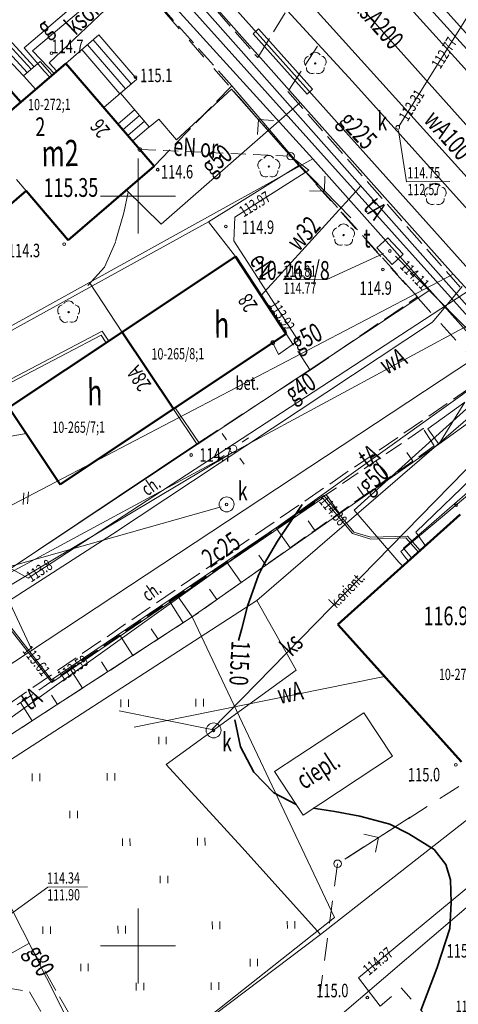
# Model space of a CAD drawing. Units: metres. Extents: x 7407421 to 7408478, y 5939749 to 5940950.
# Drawn here: x 7408076 to 7408105, y 5940706 to 5940772 of the extents above; entities that cross this region are included whole.
import ezdxf
from ezdxf.enums import TextEntityAlignment as Align

# ---------------------------------------------------------------- set-up
doc = ezdxf.new("R2010")
doc.units = ezdxf.units.M
doc.header["$MEASUREMENT"] = 0
for name, pattern in [('1', [0]), ('2', [1.5, 1, -0.5]), ('4', [2.5, 1.5, -1]), ('BGT', [7.5, 7.5]), ('BKO', [1.5, 1, -0.5]), ('BTO', [2, 1, -1]), ('KOC', [2, 1.5, -0.5]), ('WRP', [3, 2, -1]), ('WSD', [3.5, 1.25, -0.5, 1.25, -0.5]), ('WSQ', [3.5, 1.25, -0.5, 1.25, -0.5])]:
    doc.linetypes.add(name, pattern=pattern)
doc.layers.get('0').update_dxf_attribs({"color": 250, "linetype": 'CONTINUOUS', "lineweight": 100})
for name, color, linetype, lineweight in [('EADTD_T_0', 7, 'CONTINUOUS', 25), ('EBPPP_T_0', 7, 'CONTINUOUS', 25), ('EBTPO_L_0', 134, '4', 0), ('EBTPO_L_2', 5, '1', 9), ('EBTPO_L_6', 7, '1', 9), ('EBUOA_T_1', 14, 'CONTINUOUS', 18), ('EBUOA_T_5', 5, 'CONTINUOUS', 0), ('EBUOA_T_8', 13, 'CONTINUOUS', 18), ('EBUPP_L_1', 14, '1', 50), ('EBUPP_L_2', 5, '1', 18), ('EBUTN_T_0', 2, 'CONTINUOUS', 18), ('GRANICE_L_0', 7, '1', 9), ('NUM_DZ_T_0', 7, 'CONTINUOUS', 9), ('SDROK_T_1', 7, 'CONTINUOUS', 9), ('SDRPK_L_0', 7, '1', 9), ('SDRPK_L_2', 7, 'KOC', 9), ('SDRPK_L_3', 7, '1', 9), ('SIATKA_L_0', 7, '1', 9), ('SZOPO_L_0', 54, 'BGT', 0), ('SZZPZ_T_0', 90, 'CONTINUOUS', 9), ('SZZPZ_T_2', 90, 'CONTINUOUS', 9), ('UCCOC_T_0', 6, 'CONTINUOUS', 9), ('UCCOO_T_0', 6, 'CONTINUOUS', 9), ('UCCPOR_L_0', 6, '1', 9), ('UCCPOR_L_1', 6, '1', 0), ('UEEOC_T_2', 214, 'CONTINUOUS', 15), ('UEEOO_T_2', 214, 'CONTINUOUS', 9), ('UEEOO_T_7', 14, 'CONTINUOUS', 9), ('UEEPAA_T_5', 1, 'CONTINUOUS', 9), ('UEEPAG_T_2', 214, 'CONTINUOUS', 18), ('UEEPAG_T_7', 14, 'CONTINUOUS', 18), ('UEEPAN_T_0', 214, 'CONTINUOUS', 9), ('UEEPAN_T_1', 14, 'CONTINUOUS', 9), ('UEEPOA_L_5', 1, '1', 0), ('UEEPOG_L_3', 14, '4', 0), ('UEEPON_L_0', 214, '1', 9), ('UEEPON_L_1', 14, '1', 9), ('UEEPON_L_2', 14, '2', 9), ('UEEPON_L_4', 5, '1', 0), ('UGGOC_T_0', 2, 'CONTINUOUS', 9), ('UGGOO_T_0', 2, 'CONTINUOUS', 9), ('UGGPB_L_0', 2, '1', 9), ('UGGPON_L_1', 2, '1', 9), ('UGGPOR_L_0', 2, '1', 9), ('UKKOA_T_0', 23, 'CONTINUOUS', 9), ('UKKOA_T_2', 23, 'CONTINUOUS', 9), ('UKKOC_T_0', 23, 'CONTINUOUS', 9), ('UKKOC_T_2', 23, 'CONTINUOUS', 9), ('UKKOO_T_2', 23, 'CONTINUOUS', 9), ('UKKPA_T_1', 23, 'CONTINUOUS', 9), ('UKKPA_T_5', 23, 'CONTINUOUS', 9), ('UKKPOD_L_1', 30, '1', 9), ('UKKPOR_L_0', 13, '1', 9), ('UKKPOR_L_1', 23, '1', 0), ('UTTOA_T_1', 3, 'CONTINUOUS', 9), ('UTTOC_T_1', 1, 'CONTINUOUS', 9), ('UTTOOA_T_2', 11, 'CONTINUOUS', 9), ('UTTPA_T_3', 1, 'CONTINUOUS', 9), ('UTTPO_L_0', 134, '1', 9), ('UTTPO_L_1', 1, '1', 9), ('UTTPOA_L_2', 11, '1', 0), ('UUODN_L_5', 30, '1', 0), ('UUODN_L_7', 114, '1', 0), ('UWWOO_T_0', 5, 'CONTINUOUS', 9), ('UWWPO_L_0', 5, '1', 9), ('UWWPO_L_1', 5, '1', 0), ('WUKOS_T_1', 23, 'CONTINUOUS', 20), ('WUKPS_L_2', 3, '1', 9), ('WWROH_T_0', 23, 'CONTINUOUS', 9), ('WWROH_T_4', 23, 'CONTINUOUS', 9), ('WWRPH_L_1', 23, '4', 0), ('WWRPH_L_3', 33, '1', 35)]:
    doc.layers.add(name, color=color, linetype=linetype, lineweight=lineweight)
doc.styles.get("Standard").update_dxf_attribs({"font": 'Simplex.SHX', "width": 0.75})

# ---------------------------------------------------------------- blocks, each defined once
blk = doc.blocks.new('DLI')
at = {"linetype": 'Continuous'}
blk.add_circle((0, 0), 0.045, dxfattribs=at)
for centre, start, end in [((0, 0.375), 30.1454, 149.8546), ((-0.357, 0.116), 102.14974, 221.85475), ((0.357, 0.116), 318.14525, 77.85026), ((-0.22, -0.303), 174.15345, 293.84896), ((0.22, -0.303), 246.15104, 5.84655)]:
    blk.add_arc(centre, 0.375, start, end, dxfattribs=at)
blk = doc.blocks.new('TRA')
at = {"linetype": 'Continuous'}
for p, q in [((-2.75, 1.37695), (-2.75, 0.87695)), ((-2.25, 1.37695), (-2.25, 0.87695)), ((2.25, 1.37695), (2.25, 0.87695)), ((2.75, 1.37695), (2.75, 0.87695)), ((-0.25, -1.12305), (-0.25, -1.62305)), ((0.25, -1.12305), (0.25, -1.62305))]:
    blk.add_line(p, q, dxfattribs=at)
blk = doc.blocks.new('WSP')
at = {"linetype": 'Continuous'}
blk.add_circle((0, 0), 0.09, dxfattribs=at)
blk = doc.blocks.new('SLU')
at = {"linetype": 'Continuous'}
blk.add_circle((0, 0), 0.25, dxfattribs=at)
blk = doc.blocks.new('LAT')
at = {"linetype": 'Continuous'}
for p, q in [((0, 0.75), (0, 1.25)), ((-1.25, 0), (-0.75, 0)), ((0.75, 0), (1.25, 0)), ((0, -0.75), (0, -1.25))]:
    blk.add_line(p, q, dxfattribs=at)
blk = doc.blocks.new('ARM')
at = {"linetype": 'Continuous'}
blk.add_circle((0, 0), 0.125, dxfattribs=at)
blk = doc.blocks.new('PNN')
at = {"linetype": 'Continuous'}
for p, q in [((3.25, 0), (2.5429, 0.7071)), ((0.75, 0), (5.75, 0)), ((3.25, 0), (2.5429, -0.7071))]:
    blk.add_line(p, q, dxfattribs=at)
blk = doc.blocks.new('WLZ')
at = {"linetype": 'Continuous'}
for radius in [0.5, 0.09]:
    blk.add_circle((0, 0), radius, dxfattribs=at)
blk = doc.blocks.new('WLD')
at = {"linetype": 'Continuous'}
for p, q in [((0.75, 0.5), (-0.75, 0.5)), ((-0.75, 0.5), (-0.75, -0.5)), ((0.75, -0.5), (0.75, 0.5)), ((-0.75, -0.5), (0.75, -0.5))]:
    blk.add_line(p, q, dxfattribs=at)
blk.add_circle((0, 0), 0.09, dxfattribs=at)

msp = doc.modelspace()

# ---------------------------------------------------------------- linework, layer by layer
at = {"layer": 'EBTPO_L_0', "linetype": 'BKO'}
for p, q in [((7408079.008, 5940769.151), (7408073.286, 5940764.24)), ((7408084.896, 5940762.312), (7408079.008, 5940769.151)), ((7408076.366, 5940760.652), (7408073.286, 5940764.24)), ((7408079.169, 5940757.381), (7408084.896, 5940762.312)), ((7408076.366, 5940760.652), (7408074.577, 5940759.119)), ((7408076.366, 5940760.652), (7408079.169, 5940757.381))]:
    msp.add_line(p, q, dxfattribs=at)
at = {"layer": 'EBTPO_L_2', "linetype": '1', "lineweight": 9}
for p, q in [((7408076.446, 5940768.547), (7408069.882, 5940775.639)), ((7408070.153, 5940775.906), (7408076.71, 5940768.772)), ((7408076.892, 5940768.943), (7408070.342, 5940776.093)), ((7408076.182, 5940768.323), (7408069.612, 5940775.373)), ((7408079.008, 5940769.151), (7408081.225, 5940771.059)), ((7408081.225, 5940771.059), (7408083.756, 5940768.116)), ((7408080.467, 5940770.406), (7408082.998, 5940767.464)), ((7408080.846, 5940770.732), (7408083.377, 5940767.79)), ((7408080.088, 5940770.08), (7408082.618, 5940767.138)), ((7408077.312, 5940769.283), (7408076.182, 5940768.323)), ((7408078.112, 5940768.373), (7408077.312, 5940769.283)), ((7408076.182, 5940768.323), (7408077.022, 5940767.423)), ((7408081.538, 5940766.209), (7408083.756, 5940768.116))]:
    msp.add_line(p, q, dxfattribs=at)
at = {"layer": 'EBTPO_L_6', "linetype": '1'}
for p, q in [((7408082.665, 5940767.178), (7408084.578, 5940764.94)), ((7408082.486, 5940765.115), (7408083.6, 5940766.073)), ((7408082.809, 5940764.737), (7408083.922, 5940765.695)), ((7408083.141, 5940764.36), (7408084.255, 5940765.318)), ((7408084.578, 5940764.94), (7408083.464, 5940763.982))]:
    msp.add_line(p, q, dxfattribs=at)
at = {"layer": 'EBTPO_L_6', "linetype": 'BTO', "lineweight": 9}
for p, q in [((7408099.978, 5940706.29), (7408101.379, 5940707.51)), ((7408101.379, 5940707.51), (7408103.073, 5940705.561))]:
    msp.add_line(p, q, dxfattribs=at)
at = {"layer": 'EBUPP_L_1', "linetype": '1', "lineweight": 50}
for p, q in [((7408076.018, 5940766.585), (7408070.652, 5940772.483)), ((7408082.771, 5940751.244), (7408090.329, 5940756.279)), ((7408093.705, 5940751.132), (7408090.329, 5940756.279)), ((7408075.217, 5940746.212), (7408082.771, 5940751.244)), ((7408086.183, 5940746.118), (7408082.771, 5940751.244)), ((7408086.183, 5940746.118), (7408093.705, 5940751.132)), ((7408075.217, 5940746.212), (7408078.633, 5940741.085)), ((7408078.633, 5940741.085), (7408086.183, 5940746.118)), ((7408097.15, 5940731.743), (7408105.31, 5940739.071)), ((7408105.385, 5940722.579), (7408097.15, 5940731.743))]:
    msp.add_line(p, q, dxfattribs=at)
at = {"layer": 'EBUPP_L_1', "linetype": '1'}
for p, q in [((7408076.018, 5940766.585), (7408079.008, 5940769.151)), ((7408084.896, 5940762.312), (7408079.008, 5940769.151)), ((7408071.501, 5940762.708), (7408076.018, 5940766.585)), ((7408079.169, 5940757.381), (7408084.896, 5940762.312)), ((7408076.366, 5940760.652), (7408074.577, 5940759.119)), ((7408076.366, 5940760.652), (7408079.169, 5940757.381))]:
    msp.add_line(p, q, dxfattribs=at)
at = {"layer": 'EBUPP_L_2', "linetype": '1', "lineweight": 18}
for p, q in [((7408105.608, 5940746.564), (7408103.15, 5940744.787)), ((7408103.877, 5940743.771), (7408105.608, 5940746.564)), ((7408103.877, 5940743.771), (7408106.345, 5940745.549)), ((7408103.15, 5940744.787), (7408103.877, 5940743.771)), ((7408092.918, 5940721.933), (7408098.871, 5940725.864)), ((7408098.871, 5940725.864), (7408100.782, 5940722.967)), ((7408100.782, 5940722.967), (7408094.828, 5940719.036)), ((7408094.828, 5940719.036), (7408092.918, 5940721.933))]:
    msp.add_line(p, q, dxfattribs=at)
at = {"layer": 'GRANICE_L_0', "linetype": '1'}
for p, q in [((7408077.022, 5940783.123), (7408095.482, 5940762.793)), ((7408095.482, 5940762.793), (7408080.592, 5940754.543)), ((7408095.482, 5940762.793), (7408103.282, 5940754.033)), ((7408062.672, 5940744.613), (7408080.592, 5940754.543)), ((7408080.592, 5940754.543), (7408082.802, 5940751.193)), ((7408103.282, 5940754.033), (7408087.762, 5940743.743)), ((7408103.282, 5940754.033), (7408108.682, 5940747.963)), ((7408082.802, 5940751.193), (7408086.192, 5940746.113)), ((7408108.682, 5940747.963), (7408091.742, 5940733.343)), ((7408086.192, 5940746.113), (7408087.762, 5940743.743)), ((7408072.302, 5940733.503), (7408087.762, 5940743.743)), ((7408091.742, 5940733.343), (7408071.992, 5940720.563)), ((7408091.742, 5940733.343), (7408094.372, 5940728.693)), ((7408122.792, 5940732.103), (7408095.982, 5940711.063)), ((7408094.372, 5940728.693), (7408085.712, 5940722.403)), ((7408085.712, 5940722.403), (7408090.752, 5940716.893)), ((7408090.752, 5940716.893), (7408095.982, 5940711.063)), ((7408095.982, 5940711.063), (7408084.732, 5940702.573))]:
    msp.add_line(p, q, dxfattribs=at)
at = {"layer": 'SDRPK_L_0', "linetype": '1'}
msp.add_line((7408067.043, 5940723.613), (7408106.188, 5940749.468), dxfattribs=at)
at = {"layer": 'SDRPK_L_2', "linetype": 'KOC', "lineweight": 9}
for p, q in [((7408077.187, 5940782.09), (7408090.079, 5940767.668)), ((7408085.022, 5940777.274), (7408091.806, 5940769.551)), ((7408084.896, 5940762.312), (7408090.079, 5940767.668)), ((7408095.302, 5940748.712), (7408102.459, 5940753.593)), ((7408095.302, 5940748.712), (7408093.705, 5940751.132)), ((7408068.565, 5940721.883), (7408107.892, 5940748.85)), ((7408087.884, 5940743.89), (7408095.302, 5940748.712)), ((7408076.556, 5940710.467), (7408068.516, 5940706.041)), ((7408087.328, 5940691.74), (7408076.556, 5940710.467)), ((7408074.646, 5940707.594), (7408076.598, 5940707.247)), ((7408076.598, 5940707.247), (7408085.65, 5940691.428))]:
    msp.add_line(p, q, dxfattribs=at)
at = {"layer": 'SDRPK_L_2', "linetype": 'KOC'}
for p, q in [((7408091.806, 5940769.551), (7408093.695, 5940772.624)), ((7408095.801, 5940770.308), (7408093.822, 5940767.284)), ((7408093.822, 5940767.284), (7408105.304, 5940754.243)), ((7408102.459, 5940753.593), (7408094.667, 5940762.28))]:
    msp.add_line(p, q, dxfattribs=at)
at = {"layer": 'SDRPK_L_3', "linetype": '1', "lineweight": 9}
for p, q in [((7408071.628, 5940807.775), (7408106.802, 5940768.935)), ((7408098.118, 5940767.944), (7408083.385, 5940784.014)), ((7408112.884, 5940751.525), (7408098.118, 5940767.944))]:
    msp.add_line(p, q, dxfattribs=at)
at = {"layer": 'SDRPK_L_3', "linetype": '1'}
for p, q in [((7408105.434, 5940754.274), (7408103.461, 5940751.91)), ((7408103.461, 5940751.91), (7408082.136, 5940737.779)), ((7408082.136, 5940737.779), (7408066.206, 5940727.507))]:
    msp.add_line(p, q, dxfattribs=at)
at = {"layer": 'SIATKA_L_0', "linetype": '1'}
for p, q in [((7408083.832, 5940757.813), (7408083.832, 5940762.813)), ((7408081.332, 5940760.313), (7408086.332, 5940760.313)), ((7408083.832, 5940707.813), (7408083.832, 5940712.813)), ((7408081.332, 5940710.313), (7408086.332, 5940710.313))]:
    msp.add_line(p, q, dxfattribs=at)
at = {"layer": 'SZOPO_L_0', "linetype": 'BGT', "lineweight": 9}
for p, q in [((7408090.079, 5940767.668), (7408092.217, 5940765.183)), ((7408090.051, 5940767.438), (7408086.394, 5940764.062)), ((7408094.547, 5940762.349), (7408090.051, 5940767.438)), ((7408085.204, 5940765.434), (7408084.588, 5940764.92)), ((7408086.394, 5940764.062), (7408085.204, 5940765.434)), ((7408092.217, 5940765.183), (7408094.597, 5940762.379)), ((7408088.522, 5940758.606), (7408094.547, 5940762.349)), ((7408088.522, 5940758.606), (7408062.469, 5940744.223)), ((7408090.329, 5940756.279), (7408088.522, 5940758.606)), ((7408086.298, 5940746.195), (7408087.884, 5940743.89)), ((7408072.216, 5940733.39), (7408087.884, 5940743.89)), ((7408087.446, 5940732.246), (7408103.877, 5940743.771)), ((7408087.446, 5940732.246), (7408070.062, 5940720.973)), ((7408087.446, 5940732.246), (7408096.916, 5940712.199)), ((7408096.916, 5940712.199), (7408084.593, 5940702.462))]:
    msp.add_line(p, q, dxfattribs=at)
at = {"layer": 'UCCPOR_L_0', "linetype": '1', "lineweight": 9}
for p, q in [((7408081.432, 5940751.314), (7408067.302, 5940743.877)), ((7408081.875, 5940750.648), (7408081.432, 5940751.314)), ((7408081.376, 5940751.036), (7408067.383, 5940743.707)), ((7408081.709, 5940750.537), (7408081.376, 5940751.036)), ((7408066.161, 5940743.102), (7408078.075, 5940727.87)), ((7408078.054, 5940728.05), (7408066.177, 5940743.323)), ((7408096.22, 5940740.348), (7408078.054, 5940728.05)), ((7408078.075, 5940727.87), (7408096.141, 5940740.177)), ((7408096.141, 5940740.177), (7408098.118, 5940737.821)), ((7408098.217, 5940737.901), (7408096.22, 5940740.348)), ((7408098.118, 5940737.821), (7408099.351, 5940737.439)), ((7408099.35, 5940737.569), (7408098.217, 5940737.901)), ((7408101.79, 5940737.636), (7408099.35, 5940737.569)), ((7408099.351, 5940737.439), (7408101.68, 5940737.525)), ((7408101.68, 5940737.525), (7408102.52, 5940736.565)), ((7408102.646, 5940736.679), (7408101.79, 5940737.636))]:
    msp.add_line(p, q, dxfattribs=at)
at = {"layer": 'UCCPOR_L_1', "linetype": '1', "lineweight": 9}
for p, q in [((7408122.157, 5940754.16), (7408101.357, 5940736.603)), ((7408101.357, 5940736.603), (7408101.609, 5940736.265))]:
    msp.add_line(p, q, dxfattribs=at)
at = {"layer": 'UCCPOR_L_1', "linetype": '1'}
msp.add_line((7408101.609, 5940736.265), (7408101.861, 5940735.977), dxfattribs=at)
at = {"layer": 'UEEPOA_L_5', "linetype": '1', "lineweight": 9}
msp.add_line((7408090.129, 5940743.216), (7408064.363, 5940727.835), dxfattribs=at)
at = {"layer": 'UEEPOG_L_3', "linetype": '4'}
for p, q in [((7408064.172, 5940797.042), (7408094.002, 5940762.975)), ((7408094.002, 5940762.975), (7408122.073, 5940731.697)), ((7408122.073, 5940731.697), (7408097.131, 5940715.791)), ((7408097.131, 5940715.791), (7408095.286, 5940702.087))]:
    msp.add_line(p, q, dxfattribs=at)
at = {"layer": 'UEEPON_L_0', "linetype": '1', "lineweight": 9}
for p, q in [((7408095.209, 5940762.043), (7408094.002, 5940762.975)), ((7408090.27, 5940758.909), (7408095.209, 5940762.043)), ((7408090.211, 5940757.328), (7408090.27, 5940758.909)), ((7408094.498, 5940750.677), (7408090.211, 5940757.328)), ((7408093.194, 5940749.738), (7408094.498, 5940750.677)), ((7408092.809, 5940750.535), (7408093.194, 5940749.738))]:
    msp.add_line(p, q, dxfattribs=at)
at = {"layer": 'UEEPON_L_1', "linetype": '1'}
msp.add_line((7408112.561, 5940763.474), (7408103.711, 5940773.414), dxfattribs=at)
at = {"layer": 'UEEPON_L_2', "linetype": '2'}
msp.add_line((7408094.002, 5940762.975), (7408083.948, 5940763.415), dxfattribs=at)
at = {"layer": 'UEEPON_L_4', "linetype": '1', "lineweight": 9}
msp.add_line((7408103.711, 5940773.414), (7408112.561, 5940763.474), dxfattribs=at)
at = {"layer": 'UGGPB_L_0', "linetype": '1', "lineweight": 9}
for p, q in [((7408091.496, 5940771.125), (7408091.869, 5940771.459)), ((7408095.095, 5940767.098), (7408091.496, 5940771.125)), ((7408091.869, 5940771.459), (7408095.468, 5940767.432)), ((7408095.468, 5940767.432), (7408095.095, 5940767.098))]:
    msp.add_line(p, q, dxfattribs=at)
at = {"layer": 'UGGPON_L_1', "linetype": '1', "lineweight": 9}
for p, q in [((7408072.401, 5940791.578), (7408094.637, 5940766.56)), ((7408076.791, 5940770.006), (7408092.561, 5940783.297)), ((7408092.561, 5940783.297), (7408114.09, 5940759.394)), ((7408077.839, 5940768.903), (7408076.791, 5940770.006)), ((7408094.637, 5940766.56), (7408085.363, 5940758.434)), ((7408094.637, 5940766.56), (7408104.828, 5940755.099)), ((7408076.506, 5940734.83), (7408114.09, 5940759.394)), ((7408104.828, 5940755.099), (7408072.851, 5940738.375)), ((7408104.828, 5940755.099), (7408109.746, 5940749.753)), ((7408098.227, 5940739.372), (7408109.746, 5940749.753)), ((7408101.525, 5940736.844), (7408112.51, 5940746.412)), ((7408064.097, 5940741.674), (7408076.506, 5940734.83)), ((7408101.212, 5940735.912), (7408098.227, 5940739.372)), ((7408072.851, 5940738.375), (7408076.719, 5940730.091)), ((7408101.838, 5940736.466), (7408101.525, 5940736.844)), ((7408123.543, 5940728.917), (7408098.524, 5940708.19)), ((7408074.142, 5940715.281), (7408081.971, 5940699.804)), ((7408098.524, 5940708.19), (7408099.978, 5940706.29))]:
    msp.add_line(p, q, dxfattribs=at)
at = {"layer": 'UGGPON_L_1', "linetype": '1'}
for p, q in [((7408077.839, 5940768.903), (7408078.232, 5940768.486)), ((7408085.363, 5940758.434), (7408083.047, 5940760.719)), ((7408076.172, 5940739.748), (7408076.207, 5940740.518)), ((7408076.462, 5940739.79), (7408076.516, 5940740.601)), ((7408101.838, 5940736.466), (7408102.09, 5940736.178)), ((7408101.212, 5940735.912), (7408101.474, 5940735.624))]:
    msp.add_line(p, q, dxfattribs=at)
at = {"layer": 'UGGPOR_L_0', "linetype": '1', "lineweight": 9}
msp.add_line((7408110.009, 5940750.785), (7408029.159, 5940841.253), dxfattribs=at)
at = {"layer": 'UKKPOD_L_1', "linetype": '1', "lineweight": 9}
msp.add_line((7408106.273, 5940773.072), (7408101.229, 5940764.986), dxfattribs=at)
at = {"layer": 'UKKPOR_L_0', "linetype": '1', "lineweight": 9}
msp.add_line((7408076.369, 5940744.47), (7408058.948, 5940741.468), dxfattribs=at)
at = {"layer": 'UKKPOR_L_1', "linetype": '1', "lineweight": 9}
for p, q in [((7408090.942, 5940781.576), (7408077.907, 5940769.194)), ((7408093.049, 5940779.24), (7408116.414, 5940753.06)), ((7408116.414, 5940753.06), (7408088.758, 5940724.744)), ((7408063.153, 5940732.177), (7408089.365, 5940739.59)), ((7408088.758, 5940724.744), (7408082.559, 5940725.981))]:
    msp.add_line(p, q, dxfattribs=at)
at = {"layer": 'UKKPOR_L_1', "linetype": '1'}
msp.add_line((7408077.907, 5940769.194), (7408078.411, 5940768.637), dxfattribs=at)
at = {"layer": 'UTTPO_L_0', "linetype": '1'}
msp.add_line((7408096.964, 5940705.379), (7408114.879, 5940720.715), dxfattribs=at)
at = {"layer": 'UTTPO_L_1', "linetype": '1', "lineweight": 9}
msp.add_line((7408106.781, 5940750.413), (7408100.99, 5940756.313), dxfattribs=at)
at = {"layer": 'UTTPOA_L_2', "linetype": '1', "lineweight": 9}
for q in [(7408067.496, 5940794.954), (7408068.743, 5940720.804)]:
    msp.add_line((7408108.509, 5940749.274), q, dxfattribs=at)
at = {"layer": 'UUODN_L_5', "linetype": '1', "lineweight": 9}
for p, q in [((7408101.191, 5940764.675), (7408101.715, 5940761.259)), ((7408101.715, 5940761.259), (7408104.605, 5940761.279)), ((7408073.7, 5940711.268), (7408077.82, 5940714.227)), ((7408077.82, 5940714.227), (7408080.46, 5940714.245))]:
    msp.add_line(p, q, dxfattribs=at)
at = {"layer": 'UUODN_L_7', "linetype": '1', "lineweight": 9}
for p, q in [((7408096.42, 5940754.751), (7408100.198, 5940756.477)), ((7408093.5, 5940754.731), (7408096.42, 5940754.751))]:
    msp.add_line(p, q, dxfattribs=at)
at = {"layer": 'UWWPO_L_0', "linetype": '1', "lineweight": 9}
for p, q in [((7408092.027, 5940753.69), (7408098.339, 5940760.625)), ((7408098.339, 5940760.625), (7408098.687, 5940760.987))]:
    msp.add_line(p, q, dxfattribs=at)
at = {"layer": 'UWWPO_L_1', "linetype": '1', "lineweight": 9}
for p, q in [((7408076.479, 5940786.086), (7408098.273, 5940761.445)), ((7408088.548, 5940780.699), (7408076.24, 5940770.202)), ((7408106.6, 5940760.632), (7408091.976, 5940776.843)), ((7408076.24, 5940770.202), (7408077.561, 5940768.641)), ((7408098.273, 5940761.445), (7408116.842, 5940740.471)), ((7408111.691, 5940754.857), (7408075.044, 5940735.06)), ((7408102.348, 5940737.91), (7408115.501, 5940750.573)), ((7408102.772, 5940737.293), (7408102.348, 5940737.91)), ((7408099.805, 5940728.181), (7408083.566, 5940724.908))]:
    msp.add_line(p, q, dxfattribs=at)
at = {"layer": 'UWWPO_L_1', "linetype": '1'}
for p, q in [((7408077.561, 5940768.641), (7408077.944, 5940768.234)), ((7408102.772, 5940737.293), (7408102.994, 5940736.985)), ((7408099.805, 5940728.181), (7408100.265, 5940728.274))]:
    msp.add_line(p, q, dxfattribs=at)
at = {"layer": 'WUKPS_L_2', "linetype": 'WSD', "lineweight": 9}
for p, q in [((7408102.84, 5940744.804), (7408068.535, 5940721.47)), ((7408103.568, 5940743.649), (7408102.84, 5940744.804))]:
    msp.add_line(p, q, dxfattribs=at)
at = {"layer": 'WUKPS_L_2', "linetype": 'WSQ', "lineweight": 9}
for p, q in [((7408103.568, 5940743.649), (7408087.446, 5940732.246)), ((7408087.446, 5940732.246), (7408070.062, 5940720.973))]:
    msp.add_line(p, q, dxfattribs=at)
at = {"layer": 'WUKPS_L_2', "linetype": '1', "lineweight": 9}
for p, q in [((7408102.142, 5940742.641), (7408101.739, 5940743.211)), ((7408100.509, 5940741.486), (7408099.682, 5940742.656)), ((7408098.876, 5940740.331), (7408098.452, 5940740.931)), ((7408097.243, 5940739.176), (7408096.373, 5940740.406)), ((7408093.977, 5940736.866), (7408093.065, 5940738.156)), ((7408095.61, 5940738.021), (7408095.165, 5940738.651)), ((7408092.344, 5940735.711), (7408091.878, 5940736.371)), ((7408090.711, 5940734.556), (7408089.757, 5940735.905)), ((7408087.446, 5940732.246), (7408086.449, 5940733.655)), ((7408089.079, 5940733.401), (7408088.59, 5940734.091)), ((7408086.844, 5940731.856), (7408085.914, 5940733.291)), ((7408083.488, 5940729.679), (7408082.605, 5940731.041)), ((7408085.166, 5940730.768), (7408084.713, 5940731.466)), ((7408081.81, 5940728.591), (7408081.381, 5940729.252)), ((7408080.131, 5940727.503), (7408079.296, 5940728.79)), ((7408078.453, 5940726.415), (7408078.049, 5940727.037)), ((7408076.775, 5940725.326), (7408075.988, 5940726.54))]:
    msp.add_line(p, q, dxfattribs=at)
for p in [(7408102.84, 5940744.804), (7408102.84, 5940744.804), (7408086.795, 5940733.891)]:
    msp.add_point(p, dxfattribs=at)
at = {"layer": 'WWRPH_L_1', "linetype": 'WRP', "lineweight": 9}
for p, q in [((7408083.168, 5940760.569), (7408082.887, 5940759.197)), ((7408082.887, 5940759.197), (7408082.321, 5940757.233)), ((7408082.321, 5940757.233), (7408081.582, 5940755.578)), ((7408081.582, 5940755.578), (7408080.471, 5940754.36))]:
    msp.add_line(p, q, dxfattribs=at)
at = {"layer": 'WWRPH_L_3', "linetype": '1', "lineweight": 35}
for p, q in [((7408094.764, 5940739.738), (7408093.121, 5940737.296)), ((7408093.121, 5940737.296), (7408092.241, 5940735.78)), ((7408092.241, 5940735.78), (7408091.847, 5940735.037)), ((7408091.847, 5940735.037), (7408091.131, 5940732.961)), ((7408091.131, 5940732.961), (7408090.741, 5940731.469)), ((7408090.741, 5940731.469), (7408090.517, 5940730.687)), ((7408090.666, 5940723.577), (7408090.284, 5940725.385)), ((7408091.558, 5940721.903), (7408090.666, 5940723.577)), ((7408092.878, 5940720.522), (7408091.558, 5940721.903)), ((7408094.363, 5940719.732), (7408092.878, 5940720.522)), ((7408095.495, 5940719.49), (7408096.957, 5940719.27)), ((7408096.957, 5940719.27), (7408098.619, 5940718.972)), ((7408098.619, 5940718.972), (7408100.613, 5940718.436)), ((7408100.613, 5940718.436), (7408101.888, 5940717.785)), ((7408101.888, 5940717.785), (7408103.565, 5940716.736)), ((7408103.565, 5940716.736), (7408104.352, 5940715.751)), ((7408104.352, 5940715.751), (7408104.65, 5940714.713)), ((7408104.65, 5940714.713), (7408104.71, 5940713.214)), ((7408104.71, 5940713.214), (7408104.612, 5940711.483)), ((7408104.612, 5940711.483), (7408103.77, 5940708.877)), ((7408103.77, 5940708.877), (7408102.68, 5940705.999))]:
    msp.add_line(p, q, dxfattribs=at)

# ---------------------------------------------------------------- block references
at = {"layer": 'SZZPZ_T_0', "rotation": 0.3988457088594097}
for p in [(7408095.639, 5940769.157), (7408092.547, 5940762.275), (7408103.641, 5940760.422), (7408097.529, 5940757.709), (7408079.203, 5940752.571)]:
    msp.add_blockref('DLI', p, dxfattribs=at)
at = {"layer": 'SZZPZ_T_2', "rotation": 0.3988457088594097}
for p in [(7408085.445, 5940725.385), (7408079.53, 5940720.446), (7408085.55, 5940716.117), (7408091.539, 5940710.573), (7408080.248, 5940710.252), (7408086.467, 5940706.49)]:
    msp.add_blockref('TRA', p, dxfattribs=at)
at = {"layer": 'UEEPAA_T_5', "rotation": 35.61969971127064}
for name in ['LAT', 'SLU']:
    msp.add_blockref(name, (7408090.168, 5940743.456), dxfattribs=at)
at = {"layer": 'UEEPAG_T_2', "rotation": 110.1329108010943}
msp.add_blockref('ARM', (7408092.809, 5940750.535), dxfattribs=at)
at = {"layer": 'UEEPAG_T_7', "rotation": 0.3988457088594097}
msp.add_blockref('ARM', (7408083.948, 5940763.415), dxfattribs=at)
at = {"layer": 'UEEPAN_T_0'}
for name, rotation in [('PNN', 131.2771137543245), ('SLU', 347.9008364183784), ('PNN', 314.1817625757609)]:
    msp.add_blockref(name, (7408094.002, 5940762.975), dxfattribs=dict(at, rotation=rotation))
at = {"layer": 'UEEPAN_T_1'}
for name, rotation in [('PNN', 32.70457497350919), ('SLU', 0.3988457088594097)]:
    msp.add_blockref(name, (7408097.131, 5940715.791), dxfattribs=dict(at, rotation=rotation))
at = {"layer": 'UKKPA_T_1', "rotation": 0.3988457088594097}
msp.add_blockref('ARM', (7408101.14, 5940764.895), dxfattribs=at)
at = {"layer": 'UKKPA_T_5', "rotation": 0.3988457088594097}
for p in [(7408089.734, 5940739.753), (7408088.868, 5940724.685)]:
    msp.add_blockref('WLZ', p, dxfattribs=at)
at = {"layer": 'UTTPA_T_3', "rotation": 313.0553107023695}
msp.add_blockref('WLD', (7408100.617, 5940756.65), dxfattribs=at)
at = {"layer": 'WUKOS_T_1', "rotation": 0.3988457088594097}
for p in [(7408078.053, 5940769.835), (7408083.654, 5940768.234), (7408085.137, 5940762.073), (7408089.684, 5940758.294), (7408078.911, 5940757.109), (7408100.156, 5940755.417), (7408087.37, 5940743.047), (7408105.026, 5940739.699), (7408105.016, 5940722.387), (7408099.114, 5940706.864)]:
    msp.add_blockref('WSP', p, dxfattribs=at)

# ---------------------------------------------------------------- texts
at = {"layer": 'EADTD_T_0', "oblique": 15, "width": 0.7}
for s, rotation, p in [('26', 128.73979, (7408082.016, 5940764.723)), ('28', 122.87012, (7408091.846, 5940753.019)), ('28A', 123.67382, (7408084.752, 5940747.747))]:
    msp.add_text(s, height=1, rotation=rotation, dxfattribs=at).set_placement(p)
at = {"layer": 'EBPPP_T_0', "oblique": 15, "width": 0.7}
for s, p in [('115.35', (7408077.534, 5940760.242)), ('116.94', (7408102.868, 5940731.682))]:
    msp.add_text(s, height=1.25, rotation=0.39885, dxfattribs=at).set_placement(p)
at = {"layer": 'EBUOA_T_1', "oblique": 15, "width": 0.7}
for s, p in [('m2', (7408078.634, 5940762.951)), ('h', (7408089.409, 5940751.512)), ('h', (7408080.949, 5940746.999))]:
    msp.add_text(s, height=1.75, rotation=0.39885, dxfattribs=at).set_placement(p, align=Align.MIDDLE)
at = {"layer": 'EBUOA_T_5', "oblique": 15, "width": 0.7}
msp.add_text('ciepl.', height=1.25, rotation=33.08791, dxfattribs=at).set_placement((7408094.897, 5940720.696))
at = {"layer": 'EBUOA_T_8', "oblique": 15, "width": 0.7}
msp.add_text('2', height=1.25, rotation=0.39885, dxfattribs=at).set_placement((7408077.315, 5940764.773), align=Align.MIDDLE)
at = {"layer": 'EBUTN_T_0', "oblique": 15, "width": 0.7}
for s, rotation, p in [('10-272;1', 0.39885, (7408076.501, 5940766.038)), ('10-265/8;1', 0.3989, (7408084.728, 5940749.411)), ('10-265/7;1', 0.39887, (7408078.115, 5940744.516)), ('10-273;1', 0.39885, (7408103.887, 5940728.039))]:
    msp.add_text(s, height=0.75, rotation=rotation, dxfattribs=at).set_placement(p)
at = {"layer": 'NUM_DZ_T_0', "oblique": 15, "width": 0.7}
msp.add_text('10-265/8', height=1.25, dxfattribs=at).set_placement((7408091.753, 5940755.981), align=Align.TOP_LEFT)
at = {"layer": 'SDROK_T_1', "oblique": 15, "width": 0.7}
for s, rotation, p in [('bet.', 0.39885, (7408090.334, 5940747.387)), ('ch.', 34.6762, (7408084.439, 5940740.276)), ('ch.', 35.00791, (7408084.488, 5940733.235))]:
    msp.add_text(s, height=0.9, rotation=rotation, dxfattribs=at).set_placement(p)
at = {"layer": 'UCCOC_T_0', "oblique": 15, "width": 0.7}
for s, rotation, p in [('114.38', 309.98981, (7408096.141, 5940740.177)), ('113.59', 34.26347, (7408078.584, 5940728.216))]:
    msp.add_text(s, height=0.75, rotation=rotation, dxfattribs=at).set_placement(p, align=Align.MIDDLE_LEFT)
msp.add_text('113.61', height=0.75, rotation=307.87043, dxfattribs=at).set_placement((7408077.728, 5940728.469), align=Align.MIDDLE_RIGHT)
at = {"layer": 'UCCOO_T_0', "oblique": 15, "width": 0.7}
msp.add_text('2c25', height=1.25, rotation=34.44485, dxfattribs=at).set_placement((7408089.712, 5940736.229), align=Align.CENTER)
at = {"layer": 'UEEOC_T_2', "oblique": 15, "width": 0.7}
msp.add_text('113.97', height=0.75, rotation=31.76242, dxfattribs=at).set_placement((7408090.678, 5940759.201), align=Align.MIDDLE_LEFT)
msp.add_text('113.92', height=0.75, rotation=302.70484, dxfattribs=at).set_placement((7408094.013, 5940751.424), align=Align.MIDDLE_RIGHT)
at = {"layer": 'UEEOO_T_2', "oblique": 15, "width": 0.7}
msp.add_text('eN', height=1.25, rotation=302.95933, dxfattribs=at).set_placement((7408091.615, 5940755.368), align=Align.CENTER)
at = {"layer": 'UEEOO_T_7', "oblique": 15, "width": 0.7}
msp.add_text('eN or.', height=1.25, rotation=357.22756, dxfattribs=at).set_placement((7408087.829, 5940763.392), align=Align.MIDDLE)
at = {"layer": 'UGGOC_T_0', "oblique": 15, "width": 0.7}
for s, rotation, p in [('113.8', 33.16531, (7408076.698, 5940734.531)), ('114.37', 39.65211, (7408099.214, 5940708.305))]:
    msp.add_text(s, height=0.75, rotation=rotation, dxfattribs=at).set_placement(p)
at = {"layer": 'UGGOO_T_0', "oblique": 15, "width": 0.7}
for s, rotation, p in [('g', 39.35477, (7408077.968, 5940771.101)), ('g225', 312.96226, (7408098.045, 5940764.286)), ('g50', 40.31933, (7408089.458, 5940762.26)), ('g50', 26.96394, (7408095.344, 5940750.343)), ('g40', 33.48384, (7408094.983, 5940747.04)), ('g50', 42.10278, (7408099.919, 5940741.042)), ('g80', 296.84076, (7408076.746, 5940709.048))]:
    msp.add_text(s, height=1.25, rotation=rotation, dxfattribs=at).set_placement(p, align=Align.CENTER)
at = {"layer": 'UKKOA_T_0', "oblique": 15, "width": 0.7}
msp.add_text('k', height=1.25, rotation=0.39885, dxfattribs=at).set_placement((7408099.781, 5940764.686))
at = {"layer": 'UKKOA_T_2', "oblique": 15, "width": 0.7}
for p in [(7408090.472, 5940740.028), (7408089.428, 5940723.278)]:
    msp.add_text('k', height=1.25, rotation=0.39885, dxfattribs=at).set_placement(p)
at = {"layer": 'UKKOC_T_0', "oblique": 15, "width": 0.7}
for s, rotation, p in [('112.77', 58.03747, (7408103.973, 5940768.735)), ('113.31', 58.03747, (7408101.797, 5940765.24)), ('114.75', 0.39885, (7408101.784, 5940761.489)), ('112.57', 0.39885, (7408101.791, 5940760.369)), ('114.34', 0.39885, (7408077.768, 5940714.456)), ('111.90', 0.39885, (7408077.776, 5940713.336))]:
    msp.add_text(s, height=0.75, rotation=rotation, dxfattribs=at).set_placement(p)
at = {"layer": 'UKKOC_T_2', "oblique": 15, "width": 0.7}
for s, rotation, p in [('k.orient.', 45.67915, (7408097.043, 5940732.783)), ('115.11', 0.39885, (7408105.001, 5940705.905))]:
    msp.add_text(s, height=0.75, rotation=rotation, dxfattribs=at).set_placement(p)
at = {"layer": 'UKKOO_T_2', "oblique": 15, "width": 0.7}
for s, rotation, p in [('ksorient.', 43.28702, (7408079.661, 5940770.972)), ('ksA200', 311.7426, (7408098.084, 5940772.925)), ('ks', 45.67915, (7408094.075, 5940729.542))]:
    msp.add_text(s, height=1.25, rotation=rotation, dxfattribs=at).set_placement(p)
at = {"layer": 'UTTOA_T_1', "oblique": 15, "width": 0.7}
for s, height, p in [('t', 1.25, (7408098.875, 5940756.878)), ('114.81', 0.75, (7408093.528, 5940754.921)), ('114.77', 0.75, (7408093.536, 5940753.791))]:
    msp.add_text(s, height=height, rotation=0.39885, dxfattribs=at).set_placement(p)
at = {"layer": 'UTTOC_T_1', "oblique": 15, "width": 0.7}
msp.add_text('114.11', height=0.75, rotation=314.4812, dxfattribs=at).set_placement((7408101.235, 5940755.565))
at = {"layer": 'UTTOOA_T_2', "oblique": 15, "width": 0.7}
for rotation, p in [(311.91552, (7408098.777, 5940759.508)), (35.59142, (7408099.098, 5940742.138)), (35.59142, (7408076.578, 5940725.949))]:
    msp.add_text('tA', height=1.25, rotation=rotation, dxfattribs=at).set_placement(p)
at = {"layer": 'UWWOO_T_0', "oblique": 15, "width": 0.7}
for s, rotation, p in [('wA100', 311.76595, (7408102.812, 5940765.333)), ('wA', 28.37538, (7408100.385, 5940748.378)), ('wA', 11.38835, (7408093.267, 5940726.436))]:
    msp.add_text(s, height=1.25, rotation=rotation, dxfattribs=at).set_placement(p)
msp.add_text('w32', height=1.25, rotation=47.71206, dxfattribs=at).set_placement((7408095.311, 5940757.404), align=Align.CENTER)
at = {"layer": 'WWROH_T_0', "oblique": 15, "width": 0.7}
msp.add_text('115.0', height=1.25, rotation=266.93074, dxfattribs=at).set_placement((7408090.067, 5940730.683))
at = {"layer": 'WWROH_T_4', "oblique": 15, "width": 0.7}
for s, p in [('114.7', (7408078.053, 5940769.835)), ('115.1', (7408083.968, 5940767.905)), ('114.6', (7408085.357, 5940761.475)), ('114.9', (7408090.758, 5940757.772)), ('114.3', (7408075.157, 5940756.223)), ('114.9', (7408098.597, 5940753.716)), ('114.7', (7408087.919, 5940742.599)), ('115.0', (7408101.824, 5940721.274)), ('115.1', (7408104.401, 5940709.528)), ('115.0', (7408095.71, 5940706.876))]:
    msp.add_text(s, height=0.9, rotation=0.39885, dxfattribs=at).set_placement(p)

doc.saveas('drawing.dxf')
